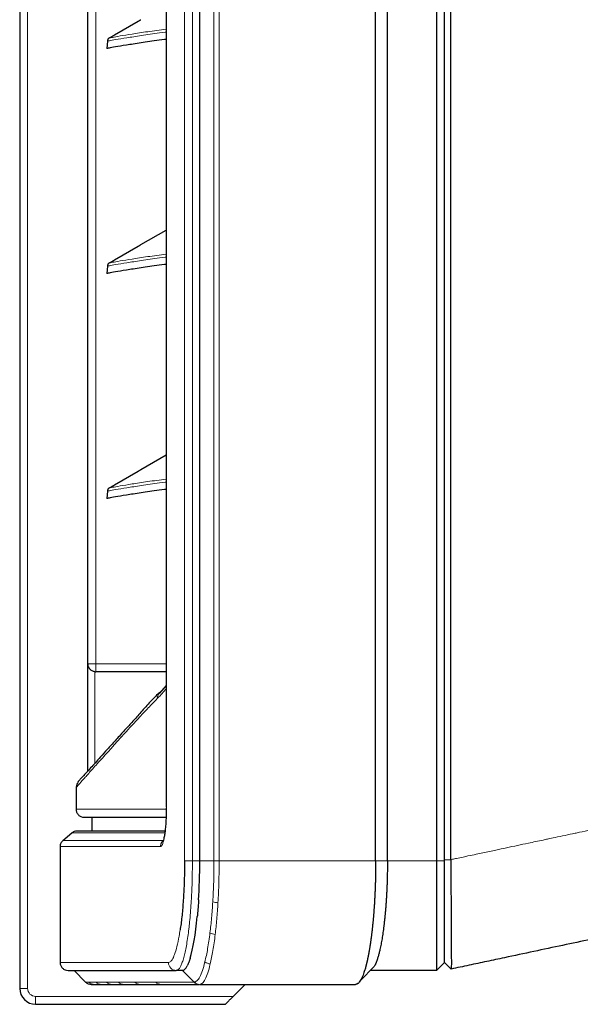
# Model space of a CAD drawing. Units: millimetres. Extents: x -73510 to 16591, y 2162 to 40680.
# Drawn here: x 1651 to 1665, y 2314 to 2339 of the extents above; entities that cross this region are included whole.
import ezdxf

# ---------------------------------------------------------------- set-up
doc = ezdxf.new("R2010")
doc.units = ezdxf.units.MM

msp = doc.modelspace()

# ---------------------------------------------------------------- linework, layer by layer
at = {"color": 7, "linetype": 'Continuous', "lineweight": 25}
for p, q in [((1650.840078, 2384.471045), (1650.840078, 2314.271045)), ((1655.364513, 2317.471045), (1655.364513, 2381.271045)), ((1659.783281, 2317.471045), (1659.783281, 2381.271045)), ((1660.078966, 2317.471045), (1660.078966, 2381.271045)), ((1661.315814, 2381.271045), (1661.315814, 2317.471045)), ((1661.515814, 2317.503313), (1661.515814, 2381.238781)), ((1661.667608, 2381.238781), (1661.667608, 2317.50331)), ((1654.523862, 2379.921197), (1654.523862, 2318.820893)), ((1652.556045, 2322.421045), (1652.556045, 2375.383902)), ((1653.221119, 2338.214701), (1653.816618, 2338.558512)), ((1653.816618, 2338.558512), (1653.821211, 2338.561152)), ((1653.042576, 2338.059), (1653.032856, 2337.874988)), ((1653.092437, 2338.140328), (1653.151279, 2338.174301)), ((1653.216526, 2338.212037), (1653.221119, 2338.214701)), ((1653.886458, 2332.948757), (1654.523862, 2333.316762)), ((1653.221119, 2332.564701), (1653.816618, 2332.908512)), ((1653.816618, 2332.908512), (1653.821211, 2332.911152)), ((1653.042576, 2332.409), (1653.032856, 2332.224988)), ((1653.092437, 2332.490328), (1653.151279, 2332.524301)), ((1653.216811, 2332.562203), (1653.214773, 2332.561021)), ((1653.216526, 2332.562037), (1653.221119, 2332.564701)), ((1653.886458, 2327.298757), (1654.523862, 2327.666762)), ((1653.221119, 2326.914701), (1653.816618, 2327.258512)), ((1653.816618, 2327.258512), (1653.821211, 2327.261152)), ((1653.216811, 2326.912203), (1653.214773, 2326.911021)), ((1653.216526, 2326.912037), (1653.221119, 2326.914701)), ((1653.042576, 2326.759), (1653.032856, 2326.574988)), ((1653.092437, 2326.840328), (1653.151279, 2326.874301)), ((1652.556045, 2319.733865), (1652.556045, 2322.421045)), ((1654.523862, 2322.221045), (1652.756045, 2322.221045)), ((1654.523862, 2321.876487), (1654.348691, 2321.681936)), ((1652.256045, 2319.312193), (1652.256045, 2318.771045)), ((1654.525116, 2318.821041), (1654.526127, 2318.821041)), ((1652.456058, 2318.571045), (1654.516855, 2318.571045)), ((1652.656072, 2318.571045), (1652.656072, 2318.221045)), ((1651.927465, 2317.985956), (1652.151883, 2318.174254)), ((1654.474431, 2318.221045), (1652.28045, 2318.221045)), ((1651.856018, 2317.832747), (1651.856018, 2314.921045)), ((1661.515814, 2317.471045), (1661.515814, 2317.503313)), ((1661.315814, 2317.471045), (1661.315814, 2314.721045)), ((1661.515814, 2314.921045), (1661.515814, 2317.471045)), ((1659.399316, 2314.470049), (1659.749035, 2314.821429)), ((1659.756735, 2314.836915), (1659.746949, 2314.820274)), ((1661.315814, 2314.721045), (1661.515814, 2314.921045)), ((1661.680755, 2314.756105), (1661.515814, 2314.921045)), ((1652.056031, 2314.721045), (1654.774553, 2314.721045)), ((1652.206045, 2314.721045), (1652.49748, 2314.429625)), ((1654.926304, 2314.721045), (1654.774553, 2314.721045)), ((1661.315814, 2314.721045), (1659.649125, 2314.721045)), ((1655.364328, 2314.371045), (1659.277501, 2314.371045)), ((1656.206307, 2314.071045), (1656.506335, 2314.371045)), ((1651.240078, 2313.871045), (1656.004015, 2313.871045))]:
    msp.add_line(p, q, dxfattribs=at)
at = {"color": 7, "linetype": 'Continuous', "lineweight": 18}
for p, q in [((1651.040078, 2314.271045), (1651.040078, 2384.471045)), ((1654.982158, 2381.271045), (1654.982158, 2317.471045)), ((1655.179509, 2317.471045), (1655.179509, 2381.271045)), ((1655.721559, 2381.271045), (1655.721559, 2317.471045)), ((1655.850862, 2317.471045), (1655.850862, 2381.271045)), ((1654.526127, 2318.821041), (1654.526127, 2379.92105)), ((1652.756045, 2322.421045), (1652.756045, 2375.373493)), ((1652.556045, 2322.421045), (1652.756045, 2322.421045)), ((1652.72925, 2322.221045), (1652.72925, 2322.222848)), ((1652.72925, 2319.923487), (1652.72925, 2322.221045)), ((1652.756045, 2322.221045), (1652.756045, 2322.421045)), ((1654.523862, 2322.421045), (1652.756045, 2322.421045)), ((1654.50809, 2318.771045), (1652.256045, 2318.771045)), ((1654.447749, 2317.985956), (1651.927465, 2317.985956)), ((1652.151883, 2318.174254), (1654.480183, 2318.174254)), ((1651.856018, 2317.832747), (1654.376878, 2317.832747)), ((1661.667617, 2317.503313), (1661.515817, 2317.503313)), ((1654.982158, 2317.471045), (1655.179509, 2317.471045)), ((1655.179509, 2317.471045), (1655.364513, 2317.471045)), ((1655.364513, 2317.471045), (1655.721559, 2317.471045)), ((1655.721559, 2317.471045), (1655.850862, 2317.471045)), ((1655.850862, 2317.471045), (1659.783281, 2317.471045)), ((1660.078966, 2317.471046), (1659.783281, 2317.471046)), ((1660.078966, 2317.471045), (1661.315814, 2317.471045)), ((1661.315814, 2317.471045), (1661.515814, 2317.471045)), ((1654.57686, 2314.921045), (1651.856018, 2314.921045)), ((1654.926304, 2314.721045), (1655.221136, 2314.429625)), ((1650.840078, 2314.271045), (1651.040078, 2314.271045)), ((1656.206307, 2314.071045), (1651.240078, 2314.071045)), ((1651.240078, 2313.871045), (1651.240078, 2314.071045))]:
    msp.add_line(p, q, dxfattribs=at)
at = {"color": 7, "linetype": 'Continuous', "lineweight": 25}
for centre, radius, start in [((1652.756045, 2322.421045), 0.2, 262.3006701), ((1651.240078, 2314.271045), 0.4, 180)]:
    msp.add_arc(centre, radius, start, 270, dxfattribs=at)
at = {"color": 7, "linetype": 'Continuous', "lineweight": 18}
for centre, radius, start, end in [((1655.843026, 2316.913938), 0.49269, 252.0481452, 267.4506882), ((1655.774073, 2315.931893), 0.304913, 239.9068592, 265.9362648), ((1654.775713, 2314.919898), 0.198856, 179.6695166, 269.6656594), ((1655.645069, 2315.119222), 0.236067, 230.1156057, 265.7461635), ((1651.240078, 2314.271045), 0.2, 180, 270), ((1652.722095, 2314.57092), 0.199874, 224.9849276, 269.9979214), ((1652.900515, 2314.570694), 0.199648, 224.957905, 269.9941734), ((1653.164906, 2314.570359), 0.199314, 224.9178969, 269.988598), ((1653.459787, 2314.569987), 0.198941, 224.8733657, 269.9823509), ((1653.874682, 2314.569463), 0.198418, 224.8106808, 269.9735074), ((1654.4001, 2314.568801), 0.197756, 224.7312738, 269.9622209), ((1655.361122, 2314.567595), 0.19655, 224.5845175, 269.9413111), ((1655.364558, 2314.56713), 0.196085, 224.4840671, 269.9329216)]:
    msp.add_arc(centre, radius, start, end, dxfattribs=at)
at = {"color": 7, "linetype": 'Continuous', "lineweight": 25}
for points, knots in [([(1653.821211, 2338.561152), (1653.825475, 2338.563604), (1653.833995, 2338.568503), (1653.850386, 2338.577946), (1653.868016, 2338.588111), (1653.880312, 2338.595209), (1653.886458, 2338.598757)], [0, 0, 0, 0, 0.250508416, 0.500471632, 0.750342334, 1, 1, 1, 1]), ([(1654.523862, 2338.104866), (1654.509314, 2338.103054), (1654.304603, 2338.077562), (1653.9873, 2338.031256), (1653.585776, 2337.970678), (1653.292485, 2337.921927), (1653.091939, 2337.886288), (1653.052547, 2337.878754), (1653.032856, 2337.874988)], [0, 0, 0, 0, 0.015092767, 0.212368173, 0.409475206, 0.606427318, 0.803253579, 1, 1, 1, 1]), ([(1653.092437, 2338.140328), (1653.08566, 2338.135745), (1653.071892, 2338.126435), (1653.056404, 2338.106474), (1653.045657, 2338.08361), (1653.043616, 2338.067116), (1653.042611, 2338.058999)], [0, 0, 0, 0, 0.246114066, 0.500020933, 0.753916837, 1, 1, 1, 1]), ([(1653.151279, 2338.174301), (1653.157423, 2338.177849), (1653.169722, 2338.184951), (1653.187356, 2338.195145), (1653.20373, 2338.204619), (1653.212253, 2338.20956), (1653.216526, 2338.212037)], [0, 0, 0, 0, 0.2495641005, 0.499595867, 0.7491125596, 1, 1, 1, 1]), ([(1653.222893, 2338.21573), (1653.222892, 2338.21573), (1653.222887, 2338.215727), (1653.222841, 2338.2157), (1653.222719, 2338.21563), (1653.222303, 2338.215388), (1653.221822, 2338.215109), (1653.221423, 2338.214878), (1653.221319, 2338.214817)], [0, 0, 0, 0, 0.00115009, 0.011147626, 0.085654226, 0.236470155, 0.800946472, 1, 1, 1, 1]), ([(1653.821211, 2332.911152), (1653.825475, 2332.913604), (1653.833995, 2332.918503), (1653.850386, 2332.927946), (1653.868016, 2332.938111), (1653.880312, 2332.945209), (1653.886458, 2332.948757)], [0, 0, 0, 0, 0.250508416, 0.500471632, 0.750342334, 1, 1, 1, 1]), ([(1653.222893, 2332.56573), (1653.222892, 2332.56573), (1653.222887, 2332.565727), (1653.222841, 2332.5657), (1653.222719, 2332.56563), (1653.222303, 2332.565388), (1653.221822, 2332.565109), (1653.221423, 2332.564878), (1653.221319, 2332.564817)], [0, 0, 0, 0, 0.00115009, 0.011147626, 0.085654226, 0.236470155, 0.800946472, 1, 1, 1, 1]), ([(1654.523862, 2332.454866), (1654.509314, 2332.453054), (1654.304603, 2332.427562), (1653.9873, 2332.381256), (1653.585776, 2332.320678), (1653.292485, 2332.271927), (1653.091939, 2332.236288), (1653.052547, 2332.228754), (1653.032856, 2332.224988)], [0, 0, 0, 0, 0.015092767, 0.212368173, 0.409475206, 0.606427318, 0.803253579, 1, 1, 1, 1]), ([(1653.092437, 2332.490328), (1653.08566, 2332.485745), (1653.071892, 2332.476435), (1653.056404, 2332.456474), (1653.045657, 2332.43361), (1653.043616, 2332.417116), (1653.042611, 2332.408999)], [0, 0, 0, 0, 0.246114066, 0.500020933, 0.753916837, 1, 1, 1, 1]), ([(1653.151279, 2332.524301), (1653.157423, 2332.527849), (1653.169722, 2332.534951), (1653.187356, 2332.545145), (1653.20373, 2332.554619), (1653.212253, 2332.55956), (1653.216526, 2332.562037)], [0, 0, 0, 0, 0.2495641, 0.499595867, 0.74911256, 1, 1, 1, 1]), ([(1653.821211, 2327.261152), (1653.825475, 2327.263604), (1653.833995, 2327.268503), (1653.850386, 2327.277946), (1653.868016, 2327.288111), (1653.880312, 2327.295209), (1653.886458, 2327.298757)], [0, 0, 0, 0, 0.250508416, 0.500471632, 0.750342334, 1, 1, 1, 1]), ([(1653.151279, 2326.874301), (1653.157423, 2326.877849), (1653.169722, 2326.884951), (1653.187356, 2326.895145), (1653.20373, 2326.904619), (1653.212253, 2326.90956), (1653.216526, 2326.912037)], [0, 0, 0, 0, 0.2495641, 0.499595867, 0.74911256, 1, 1, 1, 1]), ([(1653.222893, 2326.91573), (1653.222892, 2326.91573), (1653.222887, 2326.915727), (1653.222841, 2326.9157), (1653.222719, 2326.91563), (1653.222303, 2326.915388), (1653.221822, 2326.915109), (1653.221423, 2326.914878), (1653.221319, 2326.914817)], [0, 0, 0, 0, 0.00115009, 0.011147626, 0.085654226, 0.236470155, 0.800946472, 1, 1, 1, 1]), ([(1654.523862, 2326.804866), (1654.509314, 2326.803054), (1654.304603, 2326.777562), (1653.9873, 2326.731256), (1653.585776, 2326.670678), (1653.292485, 2326.621927), (1653.091939, 2326.586288), (1653.052547, 2326.578754), (1653.032856, 2326.574988)], [0, 0, 0, 0, 0.015092767, 0.212368173, 0.409475206, 0.606427318, 0.803253579, 1, 1, 1, 1]), ([(1653.092437, 2326.840328), (1653.08566, 2326.835745), (1653.071892, 2326.826435), (1653.056404, 2326.806474), (1653.045657, 2326.78361), (1653.043616, 2326.767116), (1653.042611, 2326.758999)], [0, 0, 0, 0, 0.246114066, 0.500020933, 0.753916837, 1, 1, 1, 1]), ([(1652.72925, 2322.222848), (1652.716408, 2322.224585), (1652.704063, 2322.227511), (1652.680259, 2322.235535), (1652.668735, 2322.2407), (1652.636979, 2322.258525), (1652.618828, 2322.273801), (1652.589468, 2322.308078), (1652.577784, 2322.327488), (1652.565337, 2322.359702), (1652.561969, 2322.371192), (1652.557327, 2322.395312), (1652.556045, 2322.408055), (1652.556045, 2322.421045)], [0, 0, 0, 0, 0.125, 0.125, 0.25, 0.25, 0.5, 0.5, 0.75, 0.75, 0.875, 0.875, 1, 1, 1, 1]), ([(1654.358358, 2321.705073), (1654.343382, 2321.691456), (1654.239621, 2321.597109), (1654.061489, 2321.403872), (1653.833291, 2321.149457), (1653.634951, 2320.926519), (1653.433441, 2320.707245), (1653.235082, 2320.487443), (1653.041508, 2320.272305), (1652.877201, 2320.088642), (1652.737434, 2319.93198), (1652.618329, 2319.801143), (1652.514283, 2319.6884), (1652.427736, 2319.595581), (1652.359237, 2319.521265), (1652.321527, 2319.480179), (1652.303424, 2319.456862), (1652.299506, 2319.451815)], [0, 0, 0, 0, 0.011281828, 0.078168268, 0.148497652, 0.212066272, 0.272978139, 0.354051619, 0.434336475, 0.513874726, 0.584417261, 0.658429151, 0.73508275, 0.813219518, 0.893342269, 0.976914263, 1, 1, 1, 1]), ([(1652.308789, 2319.445143), (1652.296954, 2319.430718), (1652.270817, 2319.39886), (1652.257498, 2319.350112), (1652.256343, 2319.319978), (1652.256045, 2319.312193)], [0, 0, 0, 0, 0.380302053, 0.839891987, 1, 1, 1, 1]), ([(1652.256045, 2318.771045), (1652.256045, 2318.757839), (1652.25734, 2318.744854), (1652.262415, 2318.719307), (1652.266256, 2318.706612), (1652.276285, 2318.682402), (1652.282422, 2318.67092), (1652.296921, 2318.649187), (1652.305361, 2318.638896), (1652.333016, 2318.611224), (1652.355308, 2318.596321), (1652.403402, 2318.576352), (1652.429647, 2318.571045), (1652.456058, 2318.571045)], [0, 0, 0, 0, 0.125, 0.125, 0.25, 0.25, 0.375, 0.375, 0.5, 0.5, 0.75, 0.75, 1, 1, 1, 1]), ([(1654.523501, 2318.795748), (1654.523492, 2318.777177), (1654.523458, 2318.70495), (1654.519721, 2318.577886), (1654.511424, 2318.421263), (1654.498908, 2318.276205), (1654.48323, 2318.151312), (1654.466047, 2318.05541), (1654.451286, 2317.995622), (1654.439865, 2317.965144), (1654.44007, 2317.965622), (1654.440141, 2317.965786)], [0, 0, 0, 0, 0.046329647, 0.180190945, 0.320607566, 0.46135467, 0.60003759, 0.737647271, 0.853888115, 0.949712951, 1, 1, 1, 1]), ([(1651.927465, 2317.985956), (1651.916232, 2317.976531), (1651.90623, 2317.96606), (1651.888597, 2317.943106), (1651.880916, 2317.930465), (1651.862529, 2317.891072), (1651.856018, 2317.862074), (1651.856018, 2317.832747)], [0, 0, 0, 0, 0.25, 0.25, 0.5, 0.5, 1, 1, 1, 1]), ([(1652.28045, 2318.221045), (1652.256937, 2318.221045), (1652.234021, 2318.216992), (1652.18993, 2318.200928), (1652.169895, 2318.189367), (1652.151883, 2318.174254)], [0, 0, 0, 0, 0.5, 0.5, 1, 1, 1, 1]), ([(1661.515814, 2314.921045), (1661.515814, 2314.921138), (1661.515814, 2314.921323), (1661.515814, 2314.92282), (1661.515814, 2314.92521), (1661.515814, 2314.928581), (1661.515814, 2314.935063), (1661.515814, 2314.947061), (1661.515814, 2314.9681), (1661.515814, 2314.99517), (1661.515814, 2315.039491), (1661.515814, 2315.109882), (1661.515814, 2315.217512), (1661.515814, 2315.347174), (1661.515814, 2315.497979), (1661.515814, 2315.668311), (1661.515814, 2315.856165), (1661.515814, 2316.060166), (1661.515814, 2316.278325), (1661.515814, 2316.508181), (1661.515814, 2316.7075), (1661.515814, 2316.870902), (1661.515814, 2316.995471), (1661.515814, 2317.121327), (1661.515814, 2317.233938), (1661.515814, 2317.332919), (1661.515814, 2317.417999), (1661.515814, 2317.474846), (1661.515814, 2317.503313)], [0, 0, 0, 0, 0.0125729379, 0.0251188933, 0.0376423551, 0.0501478367, 0.0626398705, 0.0937806899, 0.1248486964, 0.1560480389, 0.1872090681, 0.2500157443, 0.3123169272, 0.3744891257, 0.437138636, 0.49972931, 0.5619186956, 0.6243139891, 0.6871115289, 0.7493888061, 0.8116207671, 0.8429869565, 0.8743989695, 0.9057426992, 0.9371654998, 0.9580595773, 0.9789971789, 1, 1, 1, 1]), ([(1661.667623, 2317.503313), (1661.667838, 2317.485771), (1661.66827, 2317.450563), (1661.66889, 2317.397585), (1661.669493, 2317.344275), (1661.670076, 2317.290651), (1661.670641, 2317.236732), (1661.671186, 2317.182537), (1661.671714, 2317.128089), (1661.672223, 2317.073407), (1661.672713, 2317.018513), (1661.673755, 2316.896934), (1661.675217, 2316.70343), (1661.676801, 2316.454242), (1661.678162, 2316.205603), (1661.679733, 2315.896121), (1661.68108, 2315.624261), (1661.68226, 2315.405166), (1661.683159, 2315.242332), (1661.683986, 2315.09017), (1661.684544, 2314.957673), (1661.68459, 2314.866603), (1661.684188, 2314.815164), (1661.683605, 2314.787878), (1661.683074, 2314.773342), (1661.682423, 2314.763397), (1661.681668, 2314.757356), (1661.681057, 2314.756518), (1661.680755, 2314.756105)], [0, 0, 0, 0, 0.012170317, 0.024426144, 0.036767857, 0.049195902, 0.061710795, 0.07431312, 0.087003525, 0.099782722, 0.112651483, 0.12561064, 0.18560136, 0.250724903, 0.30877178, 0.375915855, 0.500421862, 0.551470478, 0.600747695, 0.683870742, 0.750208183, 0.816236088, 0.87534261, 0.90159083, 0.927184183, 0.952120151, 0.976394241, 1, 1, 1, 1]), ([(1654.982158, 2317.471045), (1654.980997, 2317.329107), (1654.978675, 2317.045228), (1654.960805, 2316.630729), (1654.932249, 2316.243199), (1654.901448, 2315.940394), (1654.877513, 2315.78904), (1654.869509, 2315.738431)], [0, 0, 0, 0, 0.2221156381, 0.4442364379, 0.666325557, 0.8884271524, 1, 1, 1, 1]), ([(1659.783281, 2317.471045), (1659.783265, 2317.45261), (1659.783233, 2317.415845), (1659.782973, 2317.360876), (1659.782562, 2317.306267), (1659.781988, 2317.252043), (1659.781259, 2317.198226), (1659.780378, 2317.144841), (1659.779348, 2317.091908), (1659.778172, 2317.039448), (1659.776855, 2316.98748), (1659.775399, 2316.936023), (1659.773808, 2316.885092), (1659.772087, 2316.834707), (1659.770238, 2316.784883), (1659.768268, 2316.735635), (1659.76618, 2316.686981), (1659.763978, 2316.638932), (1659.761668, 2316.591503), (1659.759253, 2316.544706), (1659.756738, 2316.498552), (1659.754126, 2316.453051), (1659.751422, 2316.408213), (1659.748631, 2316.364046), (1659.745755, 2316.320557), (1659.7428, 2316.277754), (1659.739769, 2316.235642), (1659.736667, 2316.194227), (1659.733499, 2316.153513), (1659.730268, 2316.113503), (1659.72698, 2316.0742), (1659.723639, 2316.035606), (1659.720248, 2315.997723), (1659.716811, 2315.960552), (1659.713334, 2315.924093), (1659.709818, 2315.888346), (1659.706269, 2315.85331), (1659.70269, 2315.818983), (1659.699084, 2315.785364), (1659.695456, 2315.75245), (1659.691807, 2315.720239), (1659.688143, 2315.688725), (1659.684466, 2315.657904), (1659.680781, 2315.627771), (1659.677089, 2315.59832), (1659.673396, 2315.569546), (1659.669704, 2315.541442), (1659.666016, 2315.514003), (1659.662334, 2315.487221), (1659.658663, 2315.46109), (1659.655004, 2315.435602), (1659.651361, 2315.410751), (1659.647735, 2315.386529), (1659.64413, 2315.362929), (1659.640548, 2315.339942), (1659.636991, 2315.317561), (1659.633462, 2315.295778), (1659.629962, 2315.274584), (1659.626494, 2315.253971), (1659.62306, 2315.23393), (1659.619662, 2315.214453), (1659.616302, 2315.195529), (1659.612982, 2315.177149), (1659.609704, 2315.159305), (1659.606469, 2315.141988), (1659.60328, 2315.125188), (1659.600137, 2315.108896), (1659.597042, 2315.093104), (1659.593998, 2315.077802), (1659.591004, 2315.062983), (1659.588064, 2315.048637), (1659.585177, 2315.034755), (1659.582345, 2315.02133), (1659.579569, 2315.008352), (1659.576851, 2314.995814), (1659.574192, 2314.983708), (1659.571592, 2314.972025), (1659.569052, 2314.960758), (1659.566574, 2314.949899), (1659.564159, 2314.93944), (1659.561806, 2314.929374), (1659.559518, 2314.919693), (1659.557294, 2314.910391), (1659.555136, 2314.901461), (1659.553044, 2314.892896), (1659.551019, 2314.884689), (1659.549061, 2314.876834), (1659.547172, 2314.869325), (1659.545351, 2314.862155), (1659.543599, 2314.855318), (1659.541917, 2314.84881), (1659.540305, 2314.842624), (1659.538763, 2314.836756), (1659.537292, 2314.8312), (1659.535893, 2314.825951), (1659.534566, 2314.821005), (1659.53331, 2314.816358), (1659.532127, 2314.812006), (1659.531016, 2314.807944), (1659.529978, 2314.80417), (1659.529014, 2314.800679), (1659.528122, 2314.797469), (1659.527305, 2314.794537), (1659.526561, 2314.79188), (1659.525891, 2314.789495), (1659.525295, 2314.787381), (1659.524773, 2314.785536), (1659.524325, 2314.783957), (1659.51927, 2314.766158), (1659.50003, 2314.700884), (1659.470393, 2314.61481), (1659.434949, 2314.532359), (1659.403861, 2314.473796), (1659.372541, 2314.428067), (1659.344532, 2314.399002), (1659.32339, 2314.384283), (1659.310122, 2314.377897), (1659.300922, 2314.37464), (1659.293049, 2314.372581), (1659.285352, 2314.371286), (1659.28012, 2314.371125), (1659.277501, 2314.371045)], [0, 0, 0, 0, 0.011284293, 0.022504218, 0.033657956, 0.04474379, 0.055760104, 0.066705382, 0.077578207, 0.088377257, 0.099101307, 0.10974922, 0.120319947, 0.130812427, 0.141225223, 0.151556839, 0.16180585, 0.1719709, 0.182050706, 0.192044057, 0.201949809, 0.211766887, 0.221494284, 0.231131058, 0.240676329, 0.250129273, 0.25948896, 0.268754363, 0.277924488, 0.286998391, 0.295975169, 0.304853967, 0.313633975, 0.322314425, 0.330894597, 0.339373811, 0.347751432, 0.356026866, 0.364199557, 0.372268991, 0.380234673, 0.388096083, 0.395852712, 0.403504075, 0.41104971, 0.418489183, 0.425822081, 0.433048019, 0.440166634, 0.44717759, 0.454080574, 0.460875296, 0.467561488, 0.474138908, 0.480607331, 0.486966557, 0.493216402, 0.499356705, 0.505387322, 0.511308133, 0.517119034, 0.522819927, 0.528410725, 0.533891353, 0.539261743, 0.544521838, 0.549671591, 0.554710963, 0.559639924, 0.564458455, 0.569166543, 0.573764184, 0.578251381, 0.582628145, 0.586894493, 0.59105045, 0.595096043, 0.59903131, 0.602856289, 0.606571026, 0.610175568, 0.613669969, 0.617054284, 0.620328571, 0.623492891, 0.626547306, 0.62949188, 0.632326681, 0.63505178, 0.637667248, 0.640173153, 0.642569562, 0.644856541, 0.647034154, 0.649102465, 0.651061532, 0.652911414, 0.654652167, 0.656283844, 0.657806497, 0.659220173, 0.660524917, 0.661720772, 0.662807777, 0.663785968, 0.664655377, 0.665416034, 0.666067965, 0.666611192, 0.687501166, 0.749539669, 0.791381833, 0.832908138, 0.874760183, 0.916441652, 0.943848944, 0.958131338, 0.968575014, 0.979032428, 0.989506528, 1, 1, 1, 1]), ([(1660.078966, 2317.471045), (1660.078949, 2317.45322), (1660.078914, 2317.417543), (1660.078637, 2317.364005), (1660.078195, 2317.310426), (1660.077572, 2317.256826), (1660.076772, 2317.203225), (1660.075793, 2317.149645), (1660.074637, 2317.096107), (1660.073303, 2317.042632), (1660.071791, 2316.989241), (1660.070101, 2316.935957), (1660.068233, 2316.882799), (1660.066188, 2316.829791), (1660.063964, 2316.776954), (1660.061563, 2316.724309), (1660.058984, 2316.67188), (1660.056227, 2316.619686), (1660.05329, 2316.567759), (1660.050187, 2316.516083), (1660.047971, 2316.481938), (1660.046862, 2316.464851)], [0, 0, 0, 0, 0.051878409, 0.103837332, 0.15587734, 0.207998999, 0.260202875, 0.312489531, 0.364859525, 0.417313416, 0.469851757, 0.5224751, 0.575183995, 0.627978987, 0.68086062, 0.733829436, 0.786885973, 0.840030766, 0.893264348, 0.94658725, 1, 1, 1, 1]), ([(1671.407047, 2316.823492), (1671.380882, 2316.81793), (1671.328551, 2316.806807), (1671.249017, 2316.789901), (1671.168726, 2316.772835), (1671.087605, 2316.755592), (1671.005674, 2316.738177), (1670.922927, 2316.720589), (1670.839365, 2316.702827), (1670.614092, 2316.654944), (1670.235953, 2316.574568), (1669.685331, 2316.45753), (1669.109099, 2316.335048), (1668.508606, 2316.207409), (1667.885369, 2316.074936), (1667.240851, 2315.93794), (1666.576668, 2315.796763), (1665.894394, 2315.651741), (1665.195724, 2315.503234), (1664.482325, 2315.351597), (1663.75597, 2315.197205), (1663.191144, 2315.077148), (1662.795974, 2314.993152), (1662.574284, 2314.94603), (1662.351925, 2314.898766), (1662.128883, 2314.851357), (1661.905206, 2314.803813), (1661.755581, 2314.772009), (1661.680755, 2314.756104)], [0, 0, 0, 0, 0.010998673, 0.021996674, 0.032994745, 0.043993626, 0.054994058, 0.06599678, 0.077002534, 0.088012057, 0.154181227, 0.220354625, 0.286523795, 0.352697193, 0.418866363, 0.48503976, 0.551208931, 0.617382328, 0.683551499, 0.749724896, 0.815894067, 0.882067464, 0.901733329, 0.921389388, 0.94103986, 0.96068897, 0.980340943, 1, 1, 1, 1]), ([(1655.334703, 2316.490692), (1655.333911, 2316.478213), (1655.33203, 2316.448596), (1655.328586, 2316.397653), (1655.323988, 2316.333538), (1655.318054, 2316.256915), (1655.310648, 2316.168358), (1655.304849, 2316.106706), (1655.301751, 2316.073772)], [0, 0, 0, 0, 0.086572931, 0.20545739, 0.356456479, 0.539353138, 0.753932199, 1, 1, 1, 1]), ([(1660.046862, 2316.464851), (1660.045812, 2316.449201), (1660.043708, 2316.417858), (1660.040369, 2316.371236), (1660.036891, 2316.324838), (1660.033259, 2316.278726), (1660.029486, 2316.232869), (1660.026851, 2316.202628), (1660.025531, 2316.187486)], [0, 0, 0, 0, 0.165490149, 0.331449218, 0.497878481, 0.664779199, 0.832152625, 1, 1, 1, 1]), ([(1660.025531, 2316.187486), (1660.024179, 2316.172372), (1660.021467, 2316.142067), (1660.017214, 2316.097094), (1660.012811, 2316.052354), (1660.008246, 2316.007913), (1660.003523, 2315.963784), (1659.998639, 2315.919994), (1659.993597, 2315.876565), (1659.983391, 2315.792116), (1659.967008, 2315.669012), (1659.943499, 2315.517003), (1659.918045, 2315.375072), (1659.896709, 2315.272542), (1659.880047, 2315.200666), (1659.86889, 2315.155391), (1659.857298, 2315.111334), (1659.845285, 2315.068453), (1659.83704, 2315.041592), (1659.832876, 2315.028027)], [0, 0, 0, 0, 0.030632464, 0.061423092, 0.092372103, 0.123479711, 0.154746128, 0.186171563, 0.217756221, 0.249500303, 0.373021352, 0.500033085, 0.622261716, 0.749142382, 0.79722339, 0.846349391, 0.896520658, 0.947737447, 1, 1, 1, 1]), ([(1655.123692, 2315.029035), (1655.121219, 2315.021076), (1655.116132, 2315.004705), (1655.108205, 2314.980699), (1655.099784, 2314.956418), (1655.090852, 2314.932128), (1655.081402, 2314.907983), (1655.071423, 2314.884232), (1655.060911, 2314.860931), (1655.053687, 2314.846592), (1655.049996, 2314.839265)], [0, 0, 0, 0, 0.103926671, 0.213772351, 0.329580079, 0.451399285, 0.579285619, 0.713300087, 0.85351188, 1, 1, 1, 1]), ([(1659.832876, 2315.028027), (1659.830384, 2315.020189), (1659.825338, 2315.004323), (1659.817601, 2314.981388), (1659.809627, 2314.958805), (1659.801408, 2314.936733), (1659.792947, 2314.915229), (1659.784244, 2314.894372), (1659.775298, 2314.874273), (1659.766112, 2314.854902), (1659.759882, 2314.842951), (1659.756735, 2314.836915)], [0, 0, 0, 0, 0.101289672, 0.20503444, 0.311234428, 0.419889755, 0.531000528, 0.644566847, 0.760588809, 0.879066499, 1, 1, 1, 1]), ([(1651.856018, 2314.921045), (1651.856018, 2314.907839), (1651.857313, 2314.894854), (1651.862388, 2314.869307), (1651.866229, 2314.856612), (1651.876258, 2314.832402), (1651.882395, 2314.82092), (1651.896894, 2314.799187), (1651.905334, 2314.788896), (1651.932989, 2314.761224), (1651.955281, 2314.746321), (1652.003375, 2314.726352), (1652.02962, 2314.721045), (1652.056031, 2314.721045)], [0, 0, 0, 0, 0.125, 0.125, 0.25, 0.25, 0.375, 0.375, 0.5, 0.5, 0.75, 0.75, 1, 1, 1, 1]), ([(1654.926304, 2314.721045), (1654.929928, 2314.721045), (1654.937163, 2314.721653), (1654.947972, 2314.724359), (1654.958734, 2314.728835), (1654.980154, 2314.741271), (1655.010907, 2314.771844), (1655.037412, 2314.81494), (1655.049995, 2314.839265)], [-0.0000000334, -0.0000000334, -0.0000000334, -0.0000000334, 0.015625, 0.03125, 0.046875, 0.0625, 0.125, 0.1832512934, 0.1832512934, 0.1832512934, 0.1832512934]), ([(1652.49748, 2314.429625), (1652.516191, 2314.410915), (1652.537764, 2314.396488), (1652.58663, 2314.376195), (1652.612452, 2314.371045), (1652.638912, 2314.371045)], [0, 0, 0, 0, 0.5, 0.5, 1, 1, 1, 1]), ([(1654.399969, 2314.371045), (1654.436507, 2314.371045), (1654.58099, 2314.371045), (1654.881905, 2314.371045), (1655.177015, 2314.371045), (1655.343308, 2314.371045)], [0, 0, 0, 0, 0.1287324822, 0.5090471411, 1, 1, 1, 1]), ([(1656.004015, 2313.871045), (1656.004192, 2313.871045), (1656.006296, 2313.872977), (1656.013958, 2313.880301), (1656.019434, 2313.885617), (1656.032749, 2313.898635), (1656.040596, 2313.906346), (1656.057589, 2313.923097), (1656.066894, 2313.932293), (1656.096222, 2313.961333), (1656.117169, 2313.982144), (1656.161222, 2314.026009), (1656.183635, 2314.048375), (1656.206307, 2314.071045)], [0, 0, 0, 0, 0.125, 0.125, 0.25, 0.25, 0.375, 0.375, 0.5, 0.5, 0.75, 0.75, 1, 1, 1, 1])]:
    msp.add_open_spline(points, degree=3, knots=knots, dxfattribs=at)
at = {"color": 7, "linetype": 'Continuous', "lineweight": 18}
for points, knots in [([(1654.523862, 2338.287741), (1654.512939, 2338.28638), (1654.312341, 2338.261377), (1653.998636, 2338.215534), (1653.596692, 2338.15492), (1653.302929, 2338.10608), (1653.101817, 2338.070335), (1653.062323, 2338.062779), (1653.042576, 2338.059001)], [0, 0, 0, 0, 0.011381308, 0.209011786, 0.406715367, 0.604474476, 0.802232969, 1, 1, 1, 1]), ([(1654.523862, 2338.362722), (1654.362355, 2338.34067), (1654.033635, 2338.295786), (1653.648716, 2338.236317), (1653.351844, 2338.187353), (1653.151764, 2338.151643), (1653.112212, 2338.144099), (1653.092437, 2338.140328)], [0, 0, 0, 0, 0.1945075461, 0.3958856807, 0.597264207, 0.7986418382, 1, 1, 1, 1]), ([(1654.523862, 2332.637741), (1654.512939, 2332.63638), (1654.312341, 2332.611377), (1653.998636, 2332.565534), (1653.596692, 2332.50492), (1653.302929, 2332.45608), (1653.101817, 2332.420335), (1653.062323, 2332.412779), (1653.042576, 2332.409001)], [0, 0, 0, 0, 0.011381308, 0.209011786, 0.406715367, 0.604474476, 0.802232969, 1, 1, 1, 1]), ([(1654.523862, 2332.712722), (1654.362355, 2332.69067), (1654.033635, 2332.645786), (1653.648716, 2332.586317), (1653.351844, 2332.537353), (1653.151764, 2332.501643), (1653.112212, 2332.494099), (1653.092437, 2332.490328)], [0, 0, 0, 0, 0.1945075461, 0.3958856807, 0.597264207, 0.7986418382, 1, 1, 1, 1]), ([(1654.523862, 2326.987741), (1654.512939, 2326.98638), (1654.312341, 2326.961377), (1653.998636, 2326.915534), (1653.596692, 2326.85492), (1653.302929, 2326.80608), (1653.101817, 2326.770335), (1653.062323, 2326.762779), (1653.042576, 2326.759001)], [0, 0, 0, 0, 0.011381308, 0.209011786, 0.406715367, 0.604474476, 0.802232969, 1, 1, 1, 1]), ([(1654.523862, 2327.062722), (1654.362355, 2327.04067), (1654.033635, 2326.995786), (1653.648716, 2326.936317), (1653.351844, 2326.887353), (1653.151764, 2326.851643), (1653.112212, 2326.844099), (1653.092437, 2326.840328)], [0, 0, 0, 0, 0.1945075461, 0.3958856807, 0.597264207, 0.7986418382, 1, 1, 1, 1]), ([(1654.29766, 2321.547), (1654.302981, 2321.552892), (1654.376353, 2321.634144), (1654.452882, 2321.718935), (1654.523862, 2321.797577)], [0, 0, 0, 0, 0.072520975, 1, 1, 1, 1]), ([(1652.256045, 2319.312193), (1652.283721, 2319.343861), (1652.34739, 2319.416464), (1652.496519, 2319.584835), (1652.555166, 2319.650879), (1652.690292, 2319.802571), (1652.766792, 2319.888244), (1653.022798, 2320.174059), (1653.228803, 2320.403348), (1653.59038, 2320.800303), (1653.719667, 2320.941493), (1653.926607, 2321.163478), (1653.99776, 2321.239159), (1654.144427, 2321.392431), (1654.21994, 2321.470094), (1654.29766, 2321.547)], [0, 0, 0, 0, 0.25, 0.25, 0.375, 0.375, 0.5, 0.5, 0.75, 0.75, 0.875, 0.875, 0.9375, 0.9375, 1, 1, 1, 1]), ([(1654.29766, 2321.547), (1654.297643, 2321.549396), (1654.297589, 2321.55676), (1654.299355, 2321.586178), (1654.31068, 2321.633215), (1654.336937, 2321.666005), (1654.349334, 2321.681486)], [0, 0, 0, 0, 0.0485103902, 0.1491204427, 0.5982799702, 1, 1, 1, 1]), ([(1671.642499, 2319.623539), (1671.616631, 2319.61804), (1671.573881, 2319.608953), (1671.480299, 2319.589062), (1671.350127, 2319.561393), (1671.213023, 2319.532251), (1671.083623, 2319.504746), (1670.968011, 2319.480172), (1670.837035, 2319.452332), (1670.716931, 2319.426803), (1670.457836, 2319.371731), (1670.21561, 2319.320244), (1669.88517, 2319.250007), (1669.738392, 2319.218808), (1669.420204, 2319.151175), (1669.186346, 2319.101467), (1668.876966, 2319.035706), (1668.604574, 2318.977808), (1668.348615, 2318.923402), (1668.070554, 2318.864298), (1667.797786, 2318.80632), (1667.444131, 2318.731148), (1667.149882, 2318.668603), (1666.91796, 2318.619307), (1666.696628, 2318.572261), (1666.396808, 2318.508533), (1666.116174, 2318.448882), (1665.866324, 2318.395775), (1665.574591, 2318.333765), (1665.260772, 2318.267061), (1664.960987, 2318.203339), (1664.662118, 2318.139813), (1664.396332, 2318.083318), (1664.127517, 2318.02618), (1663.904229, 2317.978719), (1663.561025, 2317.905768), (1663.166316, 2317.82187), (1662.784536, 2317.74072), (1662.531279, 2317.686889), (1662.296934, 2317.637077), (1662.131739, 2317.601964), (1661.966214, 2317.566781), (1661.854596, 2317.543055), (1661.766059, 2317.524237), (1661.716915, 2317.513791), (1661.683552, 2317.506699), (1661.667616, 2317.503312)], [0.0085483063, 0.0085483063, 0.0085483063, 0.0085483063, 0.017578125, 0.0234375, 0.041015625, 0.0625, 0.0703125, 0.0849609375, 0.1015625, 0.1142578125, 0.125, 0.1875, 0.193359375, 0.2314453125, 0.234375, 0.2941894531, 0.3046875, 0.330078125, 0.3779296875, 0.3824157715, 0.4138183594, 0.4596138, 0.4870910645, 0.5, 0.527162075, 0.5512046814, 0.5862668157, 0.6073040962, 0.6220703125, 0.6686628312, 0.6953125, 0.7054780722, 0.7514971234, 0.7685546875, 0.7791085541, 0.8125, 0.8619428463, 0.8857421875, 0.9150390625, 0.9296875, 0.9482285674, 0.958984375, 0.9736328125, 0.9778122432, 0.982421875, 0.9866347694, 0.9866347694, 0.9866347694, 0.9866347694]), ([(1654.376878, 2317.832753), (1654.386502, 2317.832183), (1654.396018, 2317.838017), (1654.41013, 2317.856064), (1654.414808, 2317.863643), (1654.424106, 2317.882015), (1654.428694, 2317.892753), (1654.442104, 2317.929125), (1654.450647, 2317.959009), (1654.462849, 2318.012387), (1654.466834, 2318.031736), (1654.474452, 2318.072685), (1654.47809, 2318.094286), (1654.4885, 2318.162392), (1654.494773, 2318.212168), (1654.505907, 2318.320868), (1654.510606, 2318.378283), (1654.516326, 2318.468094), (1654.518013, 2318.498692), (1654.520936, 2318.56124), (1654.522175, 2318.59332), (1654.525132, 2318.689851), (1654.526126, 2318.755028), (1654.526127, 2318.821041)], [0, 0, 0, 0, 0.125, 0.125, 0.1875, 0.1875, 0.25, 0.25, 0.375, 0.375, 0.4375, 0.4375, 0.5, 0.5, 0.625, 0.625, 0.75, 0.75, 0.8125, 0.8125, 0.875, 0.875, 1, 1, 1, 1]), ([(1654.447752, 2317.985958), (1654.444285, 2317.982899), (1654.437014, 2317.97648), (1654.426549, 2317.96538), (1654.416081, 2317.952473), (1654.406013, 2317.937553), (1654.396709, 2317.920558), (1654.388592, 2317.901449), (1654.382193, 2317.880268), (1654.377771, 2317.857141), (1654.377181, 2317.841034), (1654.376878, 2317.832753)], [0, 0, 0, 0, 0.079908223, 0.167619821, 0.263133797, 0.366449063, 0.477564431, 0.596478626, 0.723190275, 0.857697918, 1, 1, 1, 1]), ([(1654.774553, 2314.721045), (1654.800225, 2314.721045), (1654.82579, 2314.738682), (1654.863962, 2314.791316), (1654.87667, 2314.813332), (1654.901561, 2314.865346), (1654.926043, 2314.92547), (1654.949704, 2315.001568), (1654.967131, 2315.064713), (1654.972887, 2315.086774), (1654.984288, 2315.132961), (1654.989949, 2315.157156), (1655.017731, 2315.282326), (1655.038334, 2315.395762), (1655.066788, 2315.585394), (1655.075862, 2315.651874), (1655.088825, 2315.756654), (1655.093045, 2315.79249), (1655.101174, 2315.865096), (1655.105095, 2315.901949), (1655.123989, 2316.088917), (1655.136847, 2316.24707), (1655.150015, 2316.455596), (1655.152502, 2316.497848), (1655.157175, 2316.583468), (1655.159356, 2316.626747), (1655.165375, 2316.756834), (1655.168717, 2316.844324), (1655.176764, 2317.10904), (1655.179509, 2317.288491), (1655.179509, 2317.471045)], [0, 0, 0, 0, 0.125, 0.125, 0.1875, 0.1875, 0.25, 0.3125, 0.3125, 0.34375, 0.34375, 0.375, 0.375, 0.5, 0.5, 0.5625, 0.5625, 0.59375, 0.59375, 0.625, 0.625, 0.75, 0.75, 0.78125, 0.78125, 0.8125, 0.8125, 0.875, 0.875, 1, 1, 1, 1]), ([(1655.721559, 2317.471045), (1655.721558, 2317.29662), (1655.718987, 2317.122026), (1655.708743, 2316.777736), (1655.701204, 2316.609524), (1655.691171, 2316.445234)], [0, 0, 0, 0, 0.5, 0.5, 1, 1, 1, 1]), ([(1655.821112, 2316.421735), (1655.830946, 2316.589756), (1655.838329, 2316.761809), (1655.845845, 2317.025952), (1655.847737, 2317.114681), (1655.850244, 2317.292474), (1655.850862, 2317.381629), (1655.850862, 2317.471045)], [0, 0, 0, 0, 0.5, 0.5, 0.75, 0.75, 1, 1, 1, 1]), ([(1655.691171, 2316.445234), (1655.682629, 2316.305386), (1655.672527, 2316.170791), (1655.649166, 2315.911759), (1655.635923, 2315.787317), (1655.621188, 2315.668079)], [0, 0, 0, 0, 0.5, 0.5, 1, 1, 1, 1]), ([(1655.752465, 2315.627746), (1655.766925, 2315.749505), (1655.779916, 2315.876614), (1655.802828, 2316.141259), (1655.812745, 2316.278795), (1655.821112, 2316.421735)], [0, 0, 0, 0, 0.5, 0.5, 1, 1, 1, 1]), ([(1654.869509, 2315.738431), (1654.861862, 2315.685292), (1654.838944, 2315.526039), (1654.792515, 2315.314786), (1654.732589, 2315.112657), (1654.674891, 2314.992724), (1654.622612, 2314.931192), (1654.592111, 2314.924428), (1654.57686, 2314.921045)], [0, 0, 0, 0, 0.101517988, 0.304242037, 0.50952786, 0.714821427, 0.857410576, 1, 1, 1, 1]), ([(1655.621188, 2315.668079), (1655.60341, 2315.52422), (1655.583754, 2315.391588), (1655.551855, 2315.208845), (1655.540805, 2315.150651), (1655.517818, 2315.039807), (1655.5059, 2314.987284), (1655.493693, 2314.938078)], [0, 0, 0, 0, 0.5, 0.5, 0.75, 0.75, 1, 1, 1, 1]), ([(1655.627559, 2314.883805), (1655.639515, 2314.933871), (1655.651186, 2314.987343), (1655.673703, 2315.100232), (1655.68453, 2315.159518), (1655.715788, 2315.345749), (1655.735038, 2315.480998), (1655.752465, 2315.627746)], [0, 0, 0, 0, 0.25, 0.25, 0.5, 0.5, 1, 1, 1, 1]), ([(1655.493693, 2314.938078), (1655.473245, 2314.855648), (1655.452123, 2314.783004), (1655.408647, 2314.65739), (1655.38635, 2314.604265), (1655.34057, 2314.517893), (1655.31749, 2314.485515), (1655.282799, 2314.452668), (1655.271139, 2314.444376), (1655.253907, 2314.43581), (1655.248385, 2314.43357), (1655.236715, 2314.43063), (1655.230581, 2314.429891), (1655.224662, 2314.429731)], [0, 0, 0, 0, 0.25, 0.25, 0.5, 0.5, 0.75, 0.75, 0.875, 0.875, 0.9375, 0.9375, 1, 1, 1, 1]), ([(1655.364328, 2314.371045), (1655.370135, 2314.371045), (1655.37607, 2314.37174), (1655.387456, 2314.374507), (1655.392932, 2314.376579), (1655.409888, 2314.384833), (1655.421293, 2314.393051), (1655.455291, 2314.425789), (1655.477888, 2314.458362), (1655.522691, 2314.545558), (1655.544495, 2314.599313), (1655.586966, 2314.726567), (1655.607562, 2314.80007), (1655.627559, 2314.883805)], [0, 0, 0, 0, 0.0625, 0.0625, 0.125, 0.125, 0.25, 0.25, 0.5, 0.5, 0.75, 0.75, 1, 1, 1, 1])]:
    msp.add_open_spline(points, degree=3, knots=knots, dxfattribs=at)
at = {"color": 7, "linetype": 'Continuous', "lineweight": 25}
for points in [[(1655.334703, 2316.490692), (1655.3538, 2316.79476), (1655.364512, 2317.12583), (1655.364513, 2317.471045)], [(1655.123692, 2315.029035), (1655.196506, 2315.26633), (1655.258715, 2315.628148), (1655.301751, 2316.073772)], [(1652.638912, 2314.371045), (1652.6548, 2314.371045), (1652.682526, 2314.371045), (1652.722088, 2314.371045)], [(1652.722088, 2314.371045), (1652.766588, 2314.371045), (1652.82606, 2314.371045), (1652.900495, 2314.371045)], [(1652.900495, 2314.371045), (1652.974024, 2314.371045), (1653.062152, 2314.371045), (1653.164866, 2314.371045)], [(1653.164866, 2314.371045), (1653.252535, 2314.371045), (1653.350824, 2314.371045), (1653.459725, 2314.371045)], [(1653.459725, 2314.371045), (1653.584167, 2314.371045), (1653.722461, 2314.371045), (1653.87459, 2314.371045)], [(1653.87459, 2314.371045), (1654.034457, 2314.371045), (1654.209592, 2314.371045), (1654.399969, 2314.371045)], [(1655.36092, 2314.371045), (1655.362019, 2314.371045), (1655.363157, 2314.371045), (1655.364328, 2314.371045)]]:
    msp.add_open_spline(points, degree=3, dxfattribs=at)
at = {"color": 7, "linetype": 'Continuous', "lineweight": 18}
for points in [[(1652.580725, 2314.429624), (1652.541124, 2314.429625), (1652.513374, 2314.429626), (1652.49748, 2314.429625)], [(1652.759239, 2314.429625), (1652.684761, 2314.429624), (1652.625254, 2314.429623), (1652.580725, 2314.429624)], [(1653.023768, 2314.429625), (1652.920991, 2314.429626), (1652.83281, 2314.429626), (1652.759239, 2314.429625)], [(1653.318803, 2314.429625), (1653.209837, 2314.429624), (1653.111489, 2314.429624), (1653.023768, 2314.429625)], [(1653.733917, 2314.429625), (1653.581695, 2314.429626), (1653.443319, 2314.429626), (1653.318803, 2314.429625)], [(1654.259611, 2314.429624), (1654.069121, 2314.429623), (1653.89388, 2314.429624), (1653.733917, 2314.429625)], [(1655.221136, 2314.429625), (1654.866308, 2314.429624), (1654.545757, 2314.429626), (1654.259611, 2314.429624)], [(1655.224662, 2314.429731), (1655.223446, 2314.429699), (1655.222269, 2314.429663), (1655.221136, 2314.429625)]]:
    msp.add_open_spline(points, degree=3, dxfattribs=at)

doc.saveas('drawing.dxf')
